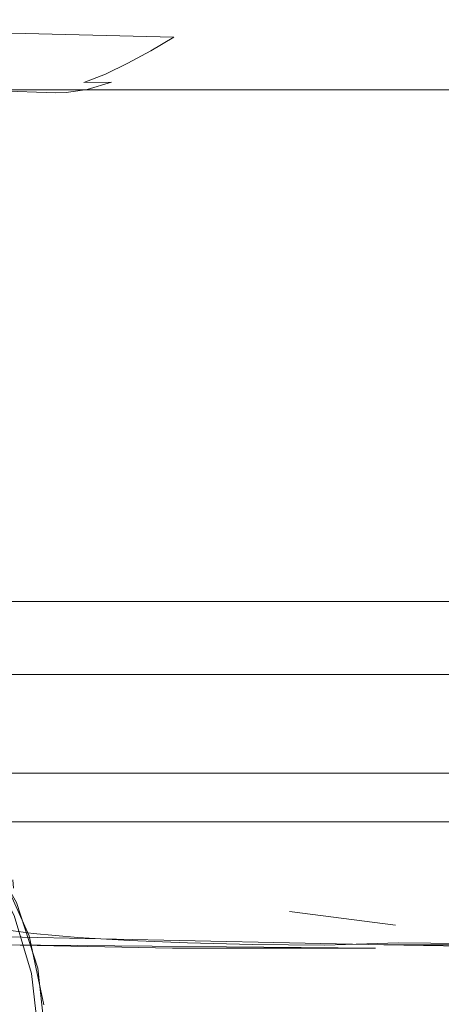
# Model space of a CAD drawing. Extents: x -61 to 61, y -61 to 0.
# Drawn here: x 4 to 10, y -43 to -30 of the extents above; entities that cross this region are included whole.
import ezdxf

# ---------------------------------------------------------------- set-up
doc = ezdxf.new("R2010")
doc.units = 0
doc.header["$LTSCALE"] = 500
doc.header["$MEASUREMENT"] = 0
doc.layers.add('EXC-CHROM', color=7, linetype='Continuous')

msp = doc.modelspace()

# ---------------------------------------------------------------- linework, layer by layer
at = {"layer": 'EXC-CHROM', "lineweight": 0}
for points, invisible_edges in [([(4.742, -22.623, 21.033), (2.428, -33.12, 20.476), (1.623, -22.623, 20.371), (4.742, -22.623, 21.033)], 11), ([(2.428, -33.12, 20.476), (4.742, -22.623, 21.033), (2.629, -34.123, 20.51), (2.428, -33.12, 20.476)], 11), ([(4.742, -22.623, 21.033), (4.151, -41.867, 20.854), (2.629, -34.123, 20.51), (4.742, -22.623, 21.033)], 15), ([(4.742, -22.623, 21.033), (7.965, -41.867, 22.514), (4.151, -41.867, 20.854), (4.742, -22.623, 21.033)], 15), ([(7.654, -22.623, 22.33), (7.965, -41.867, 22.514), (4.742, -22.623, 21.033), (7.654, -22.623, 22.33)], 11), ([(7.654, -22.623, 22.33), (11.189, -41.867, 25.143), (7.965, -41.867, 22.514), (7.654, -22.623, 22.33)], 15), ([(10.234, -22.623, 24.204), (11.189, -41.867, 25.143), (7.654, -22.623, 22.33), (10.234, -22.623, 24.204)], 11), ([(12.662, -30.623, 44.08), (12.367, -22.623, 44.501), (9.605, -27.623, 47.406), (12.662, -30.623, 44.08)], 15), ([(3.509, -27.623, -51.495), (6.822, -32.815, -49.815), (0.029, -32.815, -51.097), (3.509, -27.623, -51.495)], 15), ([(3.55, -27.623, -13.439), (0.029, -32.815, -13.829), (6.822, -32.815, -15.111), (3.55, -27.623, -13.439)], 15), ([(7.082, -27.623, -50.479), (6.822, -32.815, -49.815), (3.509, -27.623, -51.495), (7.082, -27.623, -50.479)], 15), ([(7.151, -27.623, -14.474), (3.55, -27.623, -13.439), (6.822, -32.815, -15.111), (7.151, -27.623, -14.474)], 15), ([(7.082, -27.623, -50.479), (13.135, -32.815, -45.71), (6.822, -32.815, -49.815), (7.082, -27.623, -50.479)], 15), ([(10.616, -27.623, -16.269), (6.822, -32.815, -15.111), (13.135, -32.815, -19.216), (10.616, -27.623, -16.269)], 15), ([(7.151, -27.623, -14.474), (6.822, -32.815, -15.111), (10.616, -27.623, -16.269), (7.151, -27.623, -14.474)], 15), ([(10.535, -27.623, -48.709), (13.135, -32.815, -45.71), (7.082, -27.623, -50.479), (10.535, -27.623, -48.709)], 15), ([(9.289, -27.908, 47.668), (9.605, -30.623, 47.406), (9.605, -27.623, 47.406), (9.289, -27.908, 47.668)], 15), ([(9.605, -27.623, 47.406), (9.605, -30.623, 47.406), (12.662, -30.623, 44.08), (9.605, -27.623, 47.406)], 15), ([(8.974, -28.196, 47.942), (9.605, -30.623, 47.406), (9.289, -27.908, 47.668), (8.974, -28.196, 47.942)], 15), ([(8.662, -28.486, 48.23), (9.605, -30.623, 47.406), (8.974, -28.196, 47.942), (8.662, -28.486, 48.23)], 15), ([(8.353, -28.775, 48.532), (9.605, -30.623, 47.406), (8.662, -28.486, 48.23), (8.353, -28.775, 48.532)], 15), ([(0.052, -28.771, 51.015), (0.053, -29.744, 51.666), (5.194, -28.771, 50.129), (0.052, -28.771, 51.015)], 9), ([(6.696, -29.701, 50.177), (5.194, -28.771, 50.129), (0.053, -29.744, 51.666), (6.696, -29.701, 50.177)], 15), ([(6.696, -29.701, 50.177), (7.006, -29.494, 49.831), (5.194, -28.771, 50.129), (6.696, -29.701, 50.177)], 15), ([(8.353, -28.775, 48.532), (8.047, -29.059, 48.847), (9.605, -30.623, 47.406), (8.353, -28.775, 48.532)], 15), ([(7.324, -29.275, 49.491), (6.874, -29.802, 50.146), (8.099, -28.948, 48.789), (7.324, -29.275, 49.491)], 15), ([(7.744, -29.338, 49.178), (8.099, -28.948, 48.789), (6.874, -29.802, 50.146), (7.744, -29.338, 49.178)], 15), ([(7.744, -29.338, 49.178), (9.605, -36.245, 47.406), (8.047, -29.059, 48.847), (7.744, -29.338, 49.178)], 15), ([(8.047, -29.059, 48.847), (9.605, -36.245, 47.406), (9.605, -30.623, 47.406), (8.047, -29.059, 48.847)], 15), ([(7.006, -29.494, 49.831), (6.874, -29.802, 50.146), (7.324, -29.275, 49.491), (7.006, -29.494, 49.831)], 15), ([(7.446, -29.609, 49.523), (7.744, -29.338, 49.178), (6.874, -29.802, 50.146), (7.446, -29.609, 49.523)], 15), ([(7.446, -29.609, 49.523), (9.605, -36.245, 47.406), (7.744, -29.338, 49.178), (7.446, -29.609, 49.523)], 15), ([(6.696, -29.701, 50.177), (6.874, -29.802, 50.146), (7.006, -29.494, 49.831), (6.696, -29.701, 50.177)], 15), ([(6.874, -29.802, 50.146), (7.152, -29.87, 49.883), (7.446, -29.609, 49.523), (6.874, -29.802, 50.146)], 15), ([(7.152, -29.87, 49.883), (7.714, -41.85, 49.214), (7.446, -29.609, 49.523), (7.152, -29.87, 49.883)], 15), ([(9.605, -36.245, 47.406), (7.446, -29.609, 49.523), (7.714, -41.85, 49.214), (9.605, -36.245, 47.406)], 15), ([(6.696, -29.701, 50.177), (0.053, -29.744, 51.666), (6.383, -29.901, 50.544), (6.696, -29.701, 50.177)], 15), ([(0.053, -29.744, 51.666), (0.057, -30.623, 53.787), (5.15, -30.52, 52.242), (0.053, -29.744, 51.666)], 15), ([(5.448, -30.405, 51.785), (5.755, -30.259, 51.35), (0.053, -29.744, 51.666), (5.448, -30.405, 51.785)], 15), ([(0.053, -29.744, 51.666), (5.15, -30.52, 52.242), (5.448, -30.405, 51.785), (0.053, -29.744, 51.666)], 15), ([(6.069, -30.088, 50.935), (0.053, -29.744, 51.666), (5.755, -30.259, 51.35), (6.069, -30.088, 50.935)], 15), ([(6.383, -29.901, 50.544), (0.053, -29.744, 51.666), (6.069, -30.088, 50.935), (6.383, -29.901, 50.544)], 14), ([(6.383, -29.901, 50.544), (6.874, -29.802, 50.146), (6.696, -29.701, 50.177), (6.383, -29.901, 50.544)], 15), ([(6.362, -30.114, 50.786), (6.383, -29.901, 50.544), (6.069, -30.088, 50.935), (6.362, -30.114, 50.786)], 13), ([(6.362, -30.114, 50.786), (6.973, -29.976, 50.112), (6.874, -29.802, 50.146), (6.362, -30.114, 50.786)], 15), ([(6.362, -30.114, 50.786), (6.874, -29.802, 50.146), (6.383, -29.901, 50.544), (6.362, -30.114, 50.786)], 15), ([(6.864, -30.117, 50.26), (7.154, -41.838, 49.884), (7.152, -29.87, 49.883), (6.864, -30.117, 50.26)], 15), ([(6.973, -29.976, 50.112), (6.864, -30.117, 50.26), (7.152, -29.87, 49.883), (6.973, -29.976, 50.112)], 15), ([(7.152, -29.87, 49.883), (6.874, -29.802, 50.146), (6.973, -29.976, 50.112), (7.152, -29.87, 49.883)], 15), ([(7.154, -41.838, 49.884), (7.714, -41.85, 49.214), (7.152, -29.87, 49.883), (7.154, -41.838, 49.884)], 15), ([(6.476, -30.282, 50.778), (6.973, -29.976, 50.112), (6.362, -30.114, 50.786), (6.476, -30.282, 50.778)], 15), ([(6.973, -29.976, 50.112), (6.476, -30.282, 50.778), (6.864, -30.117, 50.26), (6.973, -29.976, 50.112)], 15), ([(5.916, -30.35, 51.392), (6.069, -30.088, 50.935), (5.755, -30.259, 51.35), (5.916, -30.35, 51.392)], 13), ([(5.916, -30.35, 51.392), (6.362, -30.114, 50.786), (6.069, -30.088, 50.935), (5.916, -30.35, 51.392)], 15), ([(5.916, -30.35, 51.392), (6.476, -30.282, 50.778), (6.362, -30.114, 50.786), (5.916, -30.35, 51.392)], 15), ([(6.581, -30.347, 50.654), (6.864, -30.117, 50.26), (6.476, -30.282, 50.778), (6.581, -30.347, 50.654)], 15), ([(6.581, -30.347, 50.654), (7.154, -41.838, 49.884), (6.864, -30.117, 50.26), (6.581, -30.347, 50.654)], 15), ([(5.916, -30.35, 51.392), (5.755, -30.259, 51.35), (5.448, -30.405, 51.785), (5.916, -30.35, 51.392)], 13), ([(6.042, -30.508, 51.407), (6.476, -30.282, 50.778), (5.916, -30.35, 51.392), (6.042, -30.508, 51.407)], 15), ([(6.305, -30.556, 51.064), (6.476, -30.282, 50.778), (6.042, -30.508, 51.407), (6.305, -30.556, 51.064)], 15), ([(6.305, -30.556, 51.064), (6.581, -30.347, 50.654), (6.476, -30.282, 50.778), (6.305, -30.556, 51.064)], 15), ([(5.448, -30.405, 51.785), (5.15, -30.52, 52.242), (5.529, -30.516, 51.964), (5.448, -30.405, 51.785)], 12), ([(5.448, -30.405, 51.785), (5.529, -30.516, 51.964), (5.916, -30.35, 51.392), (5.448, -30.405, 51.785)], 15), ([(5.529, -30.516, 51.964), (6.042, -30.508, 51.407), (5.916, -30.35, 51.392), (5.529, -30.516, 51.964)], 15), ([(6.581, -30.347, 50.654), (6.305, -30.556, 51.064), (6.632, -41.821, 50.583), (6.581, -30.347, 50.654)], 15), ([(6.632, -41.821, 50.583), (7.154, -41.838, 49.884), (6.581, -30.347, 50.654), (6.632, -41.821, 50.583)], 15), ([(4.864, -30.595, 52.717), (5.15, -30.52, 52.242), (0.057, -30.623, 53.787), (4.864, -30.595, 52.717)], 15), ([(4.864, -30.595, 52.717), (5.195, -30.616, 52.502), (5.15, -30.52, 52.242), (4.864, -30.595, 52.717)], 15), ([(5.15, -30.52, 52.242), (5.195, -30.616, 52.502), (5.529, -30.516, 51.964), (5.15, -30.52, 52.242)], 15), ([(5.195, -30.616, 52.502), (5.665, -30.662, 51.998), (5.529, -30.516, 51.964), (5.195, -30.616, 52.502)], 11), ([(5.665, -30.662, 51.998), (6.042, -30.508, 51.407), (5.529, -30.516, 51.964), (5.665, -30.662, 51.998)], 15), ([(6.036, -30.74, 51.494), (6.042, -30.508, 51.407), (5.665, -30.662, 51.998), (6.036, -30.74, 51.494)], 15), ([(6.042, -30.508, 51.407), (6.036, -30.74, 51.494), (6.305, -30.556, 51.064), (6.042, -30.508, 51.407)], 15), ([(6.305, -30.556, 51.064), (6.036, -30.74, 51.494), (6.149, -41.802, 51.311), (6.305, -30.556, 51.064)], 15), ([(6.149, -41.802, 51.311), (6.632, -41.821, 50.583), (6.305, -30.556, 51.064), (6.149, -41.802, 51.311)], 15), ([(2.11, -30.623, -53.939), (0.029, -38.623, -53.463), (5.042, -38.623, -52.714), (2.11, -30.623, -53.939)], 13), ([(0.057, -30.623, 53.787), (4.594, -30.623, 53.207), (4.864, -30.595, 52.717), (0.057, -30.623, 53.787)], 15), ([(3.539, -30.623, 56.705), (4.594, -30.623, 53.207), (0.057, -30.623, 53.787), (3.539, -30.623, 56.705)], 15), ([(3.169, -40.26, -55.016), (2.092, -30.623, -54.847), (5.153, -30.623, -54.242), (3.169, -40.26, -55.016)], 13), ([(2.092, -30.623, -54.847), (2.11, -30.623, -53.939), (5.153, -30.623, -54.242), (2.092, -30.623, -54.847)], 15), ([(2.11, -30.623, -53.939), (5.336, -30.623, -53.249), (5.153, -30.623, -54.242), (2.11, -30.623, -53.939)], 14), ([(2.11, -30.623, -53.939), (5.042, -38.623, -52.714), (5.336, -30.623, -53.249), (2.11, -30.623, -53.939)], 15), ([(5.153, -30.623, -54.242), (3.768, -40.943, -54.927), (3.169, -40.26, -55.016), (5.153, -30.623, -54.242)], 13), ([(3.499, -30.661, 58.641), (4.77, -30.661, 53.283), (3.539, -30.623, 56.705), (3.499, -30.661, 58.641)], 15), ([(3.499, -30.661, 58.641), (4.919, -30.769, 53.347), (4.77, -30.661, 53.283), (3.499, -30.661, 58.641)], 15), ([(3.769, -30.931, 58.657), (4.919, -30.769, 53.347), (3.499, -30.661, 58.641), (3.769, -30.931, 58.657)], 15), ([(4.594, -30.623, 53.207), (3.539, -30.623, 56.705), (4.77, -30.661, 53.283), (4.594, -30.623, 53.207)], 13), ([(4.228, -41.744, -54.855), (3.768, -40.943, -54.927), (5.153, -30.623, -54.242), (4.228, -41.744, -54.855)], 14), ([(4.382, -30.769, 65.109), (4.22, -30.661, 65.106), (4.18, -30.769, 66.352), (4.382, -30.769, 65.109)], 15), ([(4.221, -30.769, 63.86), (4.22, -30.661, 65.106), (4.382, -30.769, 65.109), (4.221, -30.769, 63.86)], 15), ([(4.228, -41.744, -54.855), (5.153, -30.623, -54.242), (8.03, -30.623, -53.167), (4.228, -41.744, -54.855)], 13), ([(4.228, -41.744, -54.855), (8.03, -30.623, -53.167), (4.524, -42.642, -54.813), (4.228, -41.744, -54.855)], 11), ([(8.03, -30.623, -53.167), (10.014, -45.368, -52.608), (4.524, -42.642, -54.813), (8.03, -30.623, -53.167)], 15), ([(4.594, -30.623, 53.207), (4.911, -30.658, 53.002), (4.864, -30.595, 52.717), (4.594, -30.623, 53.207)], 15), ([(4.77, -30.661, 53.283), (4.911, -30.658, 53.002), (4.594, -30.623, 53.207), (4.77, -30.661, 53.283)], 14), ([(5.063, -30.777, 53.063), (4.911, -30.658, 53.002), (4.77, -30.661, 53.283), (5.063, -30.777, 53.063)], 15), ([(4.919, -30.769, 53.347), (5.063, -30.777, 53.063), (4.77, -30.661, 53.283), (4.919, -30.769, 53.347)], 15), ([(4.864, -30.595, 52.717), (4.911, -30.658, 53.002), (5.195, -30.616, 52.502), (4.864, -30.595, 52.717)], 15), ([(4.911, -30.658, 53.002), (5.34, -30.749, 52.552), (5.195, -30.616, 52.502), (4.911, -30.658, 53.002)], 11), ([(5.063, -30.777, 53.063), (5.34, -30.749, 52.552), (4.911, -30.658, 53.002), (5.063, -30.777, 53.063)], 15), ([(5.042, -38.623, -52.714), (8.342, -30.623, -52.012), (5.336, -30.623, -53.249), (5.042, -38.623, -52.714)], 15), ([(5.042, -38.623, -52.714), (9.862, -38.623, -50.422), (8.342, -30.623, -52.012), (5.042, -38.623, -52.714)], 14), ([(8.03, -30.623, -53.167), (5.153, -30.623, -54.242), (5.336, -30.623, -53.249), (8.03, -30.623, -53.167)], 15), ([(5.34, -30.749, 52.552), (5.665, -30.662, 51.998), (5.195, -30.616, 52.502), (5.34, -30.749, 52.552)], 15), ([(5.336, -30.623, -53.249), (8.342, -30.623, -52.012), (8.03, -30.623, -53.167), (5.336, -30.623, -53.249)], 14), ([(5.34, -30.749, 52.552), (5.744, -30.848, 51.989), (5.665, -30.662, 51.998), (5.34, -30.749, 52.552)], 15), ([(6.036, -30.74, 51.494), (5.665, -30.662, 51.998), (5.744, -30.848, 51.989), (6.036, -30.74, 51.494)], 15), ([(8.03, -30.623, -53.167), (10.801, -30.623, -51.599), (10.014, -45.368, -52.608), (8.03, -30.623, -53.167)], 14), ([(10.801, -30.623, -51.599), (8.03, -30.623, -53.167), (8.342, -30.623, -52.012), (10.801, -30.623, -51.599)], 15), ([(8.342, -30.623, -52.012), (11.347, -30.623, -50.096), (10.801, -30.623, -51.599), (8.342, -30.623, -52.012)], 14), ([(9.862, -38.623, -50.422), (11.347, -30.623, -50.096), (8.342, -30.623, -52.012), (9.862, -38.623, -50.422)], 15), ([(12.456, -41.867, 44.377), (12.662, -30.623, 44.08), (9.605, -36.245, 47.406), (12.456, -41.867, 44.377)], 15), ([(9.605, -36.245, 47.406), (12.662, -30.623, 44.08), (9.605, -30.623, 47.406), (9.605, -36.245, 47.406)], 15), ([(11.347, -30.623, -50.096), (9.862, -38.623, -50.422), (14.218, -38.623, -46.51), (11.347, -30.623, -50.096)], 13), ([(10.801, -30.623, -51.599), (13.443, -30.623, -49.501), (10.014, -45.368, -52.608), (10.801, -30.623, -51.599)], 14), ([(13.443, -30.623, -49.501), (17.58, -45.368, -45.014), (10.014, -45.368, -52.608), (13.443, -30.623, -49.501)], 15), ([(4.283, -30.931, 66.384), (4.18, -30.769, 66.352), (3.444, -30.931, 67.91), (4.283, -30.931, 66.384)], 15), ([(4.919, -30.769, 53.347), (3.769, -30.931, 58.657), (5.018, -30.931, 53.39), (4.919, -30.769, 53.347)], 15), ([(4.221, -30.769, 63.86), (4.325, -30.931, 63.831), (3.769, -30.931, 58.657), (4.221, -30.769, 63.86)], 15), ([(4.283, -30.931, 66.384), (4.382, -30.769, 65.109), (4.18, -30.769, 66.352), (4.283, -30.931, 66.384)], 15), ([(4.221, -30.769, 63.86), (4.382, -30.769, 65.109), (4.325, -30.931, 63.831), (4.221, -30.769, 63.86)], 15), ([(4.491, -30.931, 65.111), (4.382, -30.769, 65.109), (4.283, -30.931, 66.384), (4.491, -30.931, 65.111)], 15), ([(4.325, -30.931, 63.831), (4.382, -30.769, 65.109), (4.491, -30.931, 65.111), (4.325, -30.931, 63.831)], 15), ([(5.018, -30.931, 53.39), (5.063, -30.777, 53.063), (4.919, -30.769, 53.347), (5.018, -30.931, 53.39)], 15), ([(5.063, -30.777, 53.063), (5.018, -30.931, 53.39), (5.16, -30.951, 53.097), (5.063, -30.777, 53.063)], 15), ([(5.063, -30.777, 53.063), (5.429, -30.93, 52.565), (5.34, -30.749, 52.552), (5.063, -30.777, 53.063)], 15), ([(5.16, -30.951, 53.097), (5.429, -30.93, 52.565), (5.063, -30.777, 53.063), (5.16, -30.951, 53.097)], 15), ([(5.429, -30.93, 52.565), (5.744, -30.848, 51.989), (5.34, -30.749, 52.552), (5.429, -30.93, 52.565)], 15), ([(5.429, -30.93, 52.565), (5.524, -31.017, 52.409), (5.744, -30.848, 51.989), (5.429, -30.93, 52.565)], 15), ([(5.775, -30.896, 51.942), (5.744, -30.848, 51.989), (5.524, -31.017, 52.409), (5.775, -30.896, 51.942)], 15), ([(5.744, -30.848, 51.989), (5.775, -30.896, 51.942), (6.036, -30.74, 51.494), (5.744, -30.848, 51.989)], 15), ([(6.036, -30.74, 51.494), (5.775, -30.896, 51.942), (6.149, -41.802, 51.311), (6.036, -30.74, 51.494)], 15), ([(4.283, -30.931, 66.384), (3.444, -30.931, 67.91), (3.927, -31.123, 67.287), (4.283, -30.931, 66.384)], 15), ([(3.769, -30.931, 58.657), (4.101, -31.123, 56.432), (5.018, -30.931, 53.39), (3.769, -30.931, 58.657)], 15), ([(3.926, -31.123, 61.725), (3.769, -30.931, 58.657), (4.325, -30.931, 63.831), (3.926, -31.123, 61.725)], 15), ([(4.325, -30.931, 63.831), (4.362, -31.123, 63.821), (3.926, -31.123, 61.725), (4.325, -30.931, 63.831)], 15), ([(4.376, -31.123, 66.202), (4.283, -30.931, 66.384), (3.927, -31.123, 67.287), (4.376, -31.123, 66.202)], 15), ([(5.053, -31.123, 53.405), (5.018, -30.931, 53.39), (4.101, -31.123, 56.432), (5.053, -31.123, 53.405)], 15), ([(4.283, -30.931, 66.384), (4.376, -31.123, 66.202), (4.491, -30.931, 65.111), (4.283, -30.931, 66.384)], 15), ([(4.491, -30.931, 65.111), (4.529, -31.123, 65.037), (4.325, -30.931, 63.831), (4.491, -30.931, 65.111)], 15), ([(4.325, -30.931, 63.831), (4.529, -31.123, 65.037), (4.362, -31.123, 63.821), (4.325, -30.931, 63.831)], 15), ([(4.491, -30.931, 65.111), (4.376, -31.123, 66.202), (4.529, -31.123, 65.037), (4.491, -30.931, 65.111)], 15), ([(5.053, -31.123, 53.405), (5.16, -30.951, 53.097), (5.018, -30.931, 53.39), (5.053, -31.123, 53.405)], 15), ([(5.16, -30.951, 53.097), (5.053, -31.123, 53.405), (5.283, -31.095, 52.897), (5.16, -30.951, 53.097)], 15), ([(5.283, -31.095, 52.897), (5.429, -30.93, 52.565), (5.16, -30.951, 53.097), (5.283, -31.095, 52.897)], 15), ([(5.283, -31.095, 52.897), (5.524, -31.017, 52.409), (5.429, -30.93, 52.565), (5.283, -31.095, 52.897)], 15), ([(5.775, -30.896, 51.942), (5.524, -31.017, 52.409), (5.708, -41.778, 52.063), (5.775, -30.896, 51.942)], 15), ([(5.708, -41.778, 52.063), (6.149, -41.802, 51.311), (5.775, -30.896, 51.942), (5.708, -41.778, 52.063)], 15), ([(3.926, -31.123, 61.725), (4.362, -31.123, 63.821), (4.362, -36.14, 63.821), (3.926, -31.123, 61.725)], 15), ([(4.362, -36.14, 63.821), (3.926, -41.299, 61.726), (3.926, -31.123, 61.725), (4.362, -36.14, 63.821)], 15), ([(4.376, -31.123, 66.202), (3.927, -31.123, 67.287), (4.21, -40.546, 66.703), (4.376, -31.123, 66.202)], 15), ([(4.384, -41.653, 55.285), (4.101, -31.123, 56.432), (4.168, -41.614, 56.13), (4.384, -41.653, 55.285)], 15), ([(4.101, -31.123, 56.432), (4.384, -41.653, 55.285), (5.053, -31.123, 53.405), (4.101, -31.123, 56.432)], 15), ([(4.374, -40.751, 66.211), (4.376, -31.123, 66.202), (4.21, -40.546, 66.703), (4.374, -40.751, 66.211)], 15), ([(4.529, -31.123, 65.037), (4.499, -41.113, 64.519), (4.362, -36.14, 63.821), (4.529, -31.123, 65.037)], 15), ([(4.529, -31.123, 65.037), (4.362, -36.14, 63.821), (4.362, -31.123, 63.821), (4.529, -31.123, 65.037)], 15), ([(4.374, -40.751, 66.211), (4.487, -40.929, 65.651), (4.376, -31.123, 66.202), (4.374, -40.751, 66.211)], 15), ([(4.529, -31.123, 65.037), (4.376, -31.123, 66.202), (4.487, -40.929, 65.651), (4.529, -31.123, 65.037)], 15), ([(4.647, -41.689, 54.453), (5.053, -31.123, 53.405), (4.384, -41.653, 55.285), (4.647, -41.689, 54.453)], 15), ([(4.518, -41.002, 65.348), (4.529, -31.123, 65.037), (4.487, -40.929, 65.651), (4.518, -41.002, 65.348)], 15), ([(4.529, -41.056, 65.037), (4.499, -41.113, 64.519), (4.529, -31.123, 65.037), (4.529, -41.056, 65.037)], 15), ([(4.529, -41.056, 65.037), (4.529, -31.123, 65.037), (4.518, -41.002, 65.348), (4.529, -41.056, 65.037)], 15), ([(5.053, -31.123, 53.405), (4.647, -41.689, 54.453), (4.956, -41.722, 53.637), (5.053, -31.123, 53.405)], 15), ([(4.956, -41.722, 53.637), (5.31, -41.752, 52.84), (5.053, -31.123, 53.405), (4.956, -41.722, 53.637)], 15), ([(5.283, -31.095, 52.897), (5.053, -31.123, 53.405), (5.31, -41.752, 52.84), (5.283, -31.095, 52.897)], 15), ([(5.524, -31.017, 52.409), (5.283, -31.095, 52.897), (5.31, -41.752, 52.84), (5.524, -31.017, 52.409)], 15), ([(5.524, -31.017, 52.409), (5.31, -41.752, 52.84), (5.708, -41.778, 52.063), (5.524, -31.017, 52.409)], 15), ([(3.041, -37.623, -48.735), (0.029, -32.815, -51.097), (6.822, -32.815, -49.815), (3.041, -37.623, -48.735)], 14), ([(0.029, -37.623, -15.915), (6.822, -32.815, -15.111), (0.029, -32.815, -13.829), (0.029, -37.623, -15.915)], 15), ([(3.041, -37.623, -16.191), (6.822, -32.815, -15.111), (0.029, -37.623, -15.915), (3.041, -37.623, -16.191)], 11), ([(6.121, -37.623, -47.849), (3.041, -37.623, -48.735), (6.822, -32.815, -49.815), (6.121, -37.623, -47.849)], 14), ([(6.822, -32.815, -15.111), (3.041, -37.623, -16.191), (6.121, -37.623, -17.077), (6.822, -32.815, -15.111)], 13), ([(9.085, -37.623, -46.314), (6.121, -37.623, -47.849), (6.822, -32.815, -49.815), (9.085, -37.623, -46.314)], 15), ([(6.121, -37.623, -17.077), (9.085, -37.623, -18.612), (6.822, -32.815, -15.111), (6.121, -37.623, -17.077)], 14), ([(13.135, -32.815, -45.71), (9.085, -37.623, -46.314), (6.822, -32.815, -49.815), (13.135, -32.815, -45.71)], 15), ([(6.822, -32.815, -15.111), (9.085, -37.623, -18.612), (13.135, -32.815, -19.216), (6.822, -32.815, -15.111)], 15), ([(11.731, -37.623, -44.164), (9.085, -37.623, -46.314), (13.135, -32.815, -45.71), (11.731, -37.623, -44.164)], 15), ([(9.085, -37.623, -18.612), (11.731, -37.623, -20.762), (13.135, -32.815, -19.216), (9.085, -37.623, -18.612)], 14), ([(4.362, -36.14, 63.821), (4.108, -41.229, 62.781), (3.926, -41.299, 61.726), (4.362, -36.14, 63.821)], 15), ([(4.362, -36.14, 63.821), (4.362, -41.157, 63.821), (4.108, -41.229, 62.781), (4.362, -36.14, 63.821)], 15), ([(4.362, -36.14, 63.821), (4.499, -41.113, 64.519), (4.445, -41.135, 64.167), (4.362, -36.14, 63.821)], 15), ([(4.445, -41.135, 64.167), (4.362, -41.157, 63.821), (4.362, -36.14, 63.821), (4.445, -41.135, 64.167)], 15), ([(7.714, -41.85, 49.214), (8.31, -41.859, 48.577), (9.605, -36.245, 47.406), (7.714, -41.85, 49.214)], 15), ([(8.31, -41.859, 48.577), (8.941, -41.865, 47.973), (9.605, -36.245, 47.406), (8.31, -41.859, 48.577)], 15), ([(9.605, -41.867, 47.406), (9.605, -36.245, 47.406), (8.941, -41.865, 47.973), (9.605, -41.867, 47.406)], 15), ([(12.456, -41.867, 44.377), (9.605, -36.245, 47.406), (9.605, -41.867, 47.406), (12.456, -41.867, 44.377)], 15), ([(15.416, -37.623, -38.554), (16.301, -37.623, -35.474), (-16.242, -37.623, -29.452), (15.416, -37.623, -38.554)], 15), ([(-9.026, -37.623, -46.314), (15.416, -37.623, -38.554), (-16.242, -37.623, -35.474), (-9.026, -37.623, -46.314)], 15), ([(15.416, -37.623, -38.554), (-16.242, -37.623, -29.452), (-16.242, -37.623, -35.474), (15.416, -37.623, -38.554)], 15), ([(-16.242, -37.623, -29.452), (16.301, -37.623, -35.474), (-9.026, -37.623, -18.612), (-16.242, -37.623, -29.452)], 15), ([(-9.026, -37.623, -18.612), (16.301, -37.623, -35.474), (16.301, -37.623, -29.452), (-9.026, -37.623, -18.612)], 13), ([(3.041, -37.623, -48.735), (15.416, -37.623, -38.554), (-9.026, -37.623, -46.314), (3.041, -37.623, -48.735)], 15), ([(16.301, -37.623, -29.452), (9.085, -37.623, -18.612), (-9.026, -37.623, -18.612), (16.301, -37.623, -29.452)], 15), ([(9.085, -37.623, -18.612), (0.029, -37.623, -15.915), (-9.026, -37.623, -18.612), (9.085, -37.623, -18.612)], 15), ([(0.029, -37.623, -15.915), (9.085, -37.623, -18.612), (3.041, -37.623, -16.191), (0.029, -37.623, -15.915)], 15), ([(15.416, -37.623, -38.554), (3.041, -37.623, -48.735), (11.731, -37.623, -44.164), (15.416, -37.623, -38.554)], 15), ([(6.121, -37.623, -47.849), (11.731, -37.623, -44.164), (3.041, -37.623, -48.735), (6.121, -37.623, -47.849)], 14), ([(3.041, -37.623, -16.191), (9.085, -37.623, -18.612), (6.121, -37.623, -17.077), (3.041, -37.623, -16.191)], 15), ([(9.085, -37.623, -46.314), (11.731, -37.623, -44.164), (6.121, -37.623, -47.849), (9.085, -37.623, -46.314)], 15), ([(9.085, -37.623, -18.612), (16.301, -37.623, -29.452), (15.416, -37.623, -26.372), (9.085, -37.623, -18.612)], 15), ([(11.731, -37.623, -20.762), (9.085, -37.623, -18.612), (15.416, -37.623, -26.372), (11.731, -37.623, -20.762)], 15), ([(5.646, -40.64, -9.963), (3.871, -39.972, -11.463), (1.902, -40.64, -9.963), (5.646, -40.64, -9.963)], 11), ([(5.646, -40.64, -9.963), (7.712, -39.972, -11.463), (3.871, -39.972, -11.463), (5.646, -40.64, -9.963)], 13), ([(5.646, -40.64, -9.963), (9.39, -40.64, -9.963), (7.712, -39.972, -11.463), (5.646, -40.64, -9.963)], 14), ([(7.712, -39.972, -11.463), (9.39, -40.64, -9.963), (11.553, -39.972, -11.463), (7.712, -39.972, -11.463)], 11), ([(11.553, -39.972, -11.463), (9.39, -40.64, -9.963), (13.134, -40.64, -9.963), (11.553, -39.972, -11.463)], 13), ([(4.21, -40.546, 66.703), (4.145, -40.709, 66.77), (4.398, -40.883, 66.089), (4.21, -40.546, 66.703)], 15), ([(4.398, -40.883, 66.089), (4.374, -40.751, 66.211), (4.21, -40.546, 66.703), (4.398, -40.883, 66.089)], 15), ([(13.229, -43.131, -9.963), (1.902, -40.64, -9.963), (-13.17, -43.131, -9.963), (13.229, -43.131, -9.963)], 15), ([(5.646, -40.64, -9.963), (1.902, -40.64, -9.963), (13.182, -41.886, -9.963), (5.646, -40.64, -9.963)], 15), ([(1.902, -40.64, -9.963), (13.229, -43.131, -9.963), (13.182, -41.886, -9.963), (1.902, -40.64, -9.963)], 15), ([(5.646, -40.64, -9.963), (13.182, -41.886, -9.963), (9.39, -40.64, -9.963), (5.646, -40.64, -9.963)], 15), ([(9.39, -40.64, -9.963), (13.182, -41.886, -9.963), (13.134, -40.64, -9.963), (9.39, -40.64, -9.963)], 15), ([(4.337, -41.023, 66.129), (4.145, -40.709, 66.77), (4.231, -41.144, 66.15), (4.337, -41.023, 66.129)], 15), ([(4.398, -40.883, 66.089), (4.145, -40.709, 66.77), (4.337, -41.023, 66.129), (4.398, -40.883, 66.089)], 15), ([(4.374, -40.751, 66.211), (4.398, -40.883, 66.089), (4.487, -40.929, 65.651), (4.374, -40.751, 66.211)], 15), ([(4.429, -41.235, 65.506), (4.398, -40.883, 66.089), (4.337, -41.023, 66.129), (4.429, -41.235, 65.506)], 15), ([(4.494, -41.093, 65.476), (4.398, -40.883, 66.089), (4.429, -41.235, 65.506), (4.494, -41.093, 65.476)], 15), ([(4.487, -40.929, 65.651), (4.398, -40.883, 66.089), (4.494, -41.093, 65.476), (4.487, -40.929, 65.651)], 15), ([(4.487, -40.929, 65.651), (4.494, -41.093, 65.476), (4.518, -41.002, 65.348), (4.487, -40.929, 65.651)], 15), ([(4.32, -41.353, 65.526), (4.337, -41.023, 66.129), (4.231, -41.144, 66.15), (4.32, -41.353, 65.526)], 15), ([(4.429, -41.235, 65.506), (4.337, -41.023, 66.129), (4.32, -41.353, 65.526), (4.429, -41.235, 65.506)], 15), ([(4.441, -41.357, 64.923), (4.494, -41.093, 65.476), (4.429, -41.235, 65.506), (4.441, -41.357, 64.923)], 15), ([(4.508, -41.215, 64.901), (4.494, -41.093, 65.476), (4.441, -41.357, 64.923), (4.508, -41.215, 64.901)], 15), ([(4.508, -41.215, 64.901), (4.518, -41.002, 65.348), (4.494, -41.093, 65.476), (4.508, -41.215, 64.901)], 15), ([(4.508, -41.215, 64.901), (4.499, -41.113, 64.519), (4.529, -41.056, 65.037), (4.508, -41.215, 64.901)], 15), ([(4.529, -41.056, 65.037), (4.518, -41.002, 65.348), (4.508, -41.215, 64.901), (4.529, -41.056, 65.037)], 15), ([(3.771, -41.123, -54.763), (4.324, -42.279, -54.763), (2.204, -42.676, -55.878), (3.771, -41.123, -54.763)], 15), ([(3.771, -41.123, -54.763), (3.813, -41.186, -54.263), (4.324, -42.279, -54.763), (3.771, -41.123, -54.763)], 15), ([(4.324, -42.279, -54.763), (3.813, -41.186, -54.263), (4.196, -41.923, -54.263), (4.324, -42.279, -54.763)], 13), ([(3.886, -41.486, 61.696), (4.108, -41.229, 62.781), (4.3, -41.406, 63.857), (3.886, -41.486, 61.696)], 15), ([(4.362, -41.157, 63.821), (4.3, -41.406, 63.857), (4.108, -41.229, 62.781), (4.362, -41.157, 63.821)], 15), ([(4.32, -41.353, 65.526), (4.231, -41.144, 66.15), (4.18, -41.431, 65.533), (4.32, -41.353, 65.526)], 15), ([(4.3, -41.406, 63.857), (4.362, -41.157, 63.821), (4.445, -41.135, 64.167), (4.3, -41.406, 63.857)], 15), ([(4.434, -41.362, 64.544), (4.3, -41.406, 63.857), (4.445, -41.135, 64.167), (4.434, -41.362, 64.544)], 15), ([(4.434, -41.362, 64.544), (4.445, -41.135, 64.167), (4.499, -41.113, 64.519), (4.434, -41.362, 64.544)], 15), ([(4.499, -41.113, 64.519), (4.508, -41.215, 64.901), (4.434, -41.362, 64.544), (4.499, -41.113, 64.519)], 15), ([(4.434, -41.362, 64.544), (4.508, -41.215, 64.901), (4.441, -41.357, 64.923), (4.434, -41.362, 64.544)], 15), ([(4.013, -41.323, -54.763), (4.404, -42.201, -54.763), (3.19, -41.798, -54.763), (4.013, -41.323, -54.763)], 14), ([(4.013, -41.323, -54.763), (4.228, -41.744, -54.855), (4.404, -42.201, -54.763), (4.013, -41.323, -54.763)], 15), ([(4.126, -41.588, 63.92), (4.434, -41.362, 64.544), (4.254, -41.543, 64.577), (4.126, -41.588, 63.92)], 15), ([(4.434, -41.362, 64.544), (4.126, -41.588, 63.92), (4.3, -41.406, 63.857), (4.434, -41.362, 64.544)], 15), ([(4.188, -41.547, 64.959), (4.32, -41.353, 65.526), (4.18, -41.431, 65.533), (4.188, -41.547, 64.959)], 11), ([(4.33, -41.473, 64.943), (4.32, -41.353, 65.526), (4.188, -41.547, 64.959), (4.33, -41.473, 64.943)], 15), ([(4.434, -41.362, 64.544), (4.33, -41.473, 64.943), (4.254, -41.543, 64.577), (4.434, -41.362, 64.544)], 15), ([(4.33, -41.473, 64.943), (4.429, -41.235, 65.506), (4.32, -41.353, 65.526), (4.33, -41.473, 64.943)], 15), ([(4.441, -41.357, 64.923), (4.429, -41.235, 65.506), (4.33, -41.473, 64.943), (4.441, -41.357, 64.923)], 15), ([(4.434, -41.362, 64.544), (4.441, -41.357, 64.923), (4.33, -41.473, 64.943), (4.434, -41.362, 64.544)], 15), ([(4.3, -41.406, 63.857), (4.126, -41.588, 63.92), (3.776, -41.655, 61.722), (4.3, -41.406, 63.857)], 15), ([(3.776, -41.655, 61.722), (3.886, -41.486, 61.696), (4.3, -41.406, 63.857), (3.776, -41.655, 61.722)], 15), ([(4.254, -41.543, 64.577), (4.33, -41.473, 64.943), (4.188, -41.547, 64.959), (4.254, -41.543, 64.577)], 15), ([(4.168, -41.614, 56.13), (4.239, -41.819, 55.681), (4.384, -41.653, 55.285), (4.168, -41.614, 56.13)], 15), ([(4.404, -42.201, -54.763), (4.228, -41.744, -54.855), (4.524, -42.642, -54.813), (4.404, -42.201, -54.763)], 15), ([(4.729, -41.887, 54.119), (4.384, -41.653, 55.285), (4.239, -41.819, 55.681), (4.729, -41.887, 54.119)], 15), ([(4.647, -41.689, 54.453), (4.384, -41.653, 55.285), (4.729, -41.887, 54.119), (4.647, -41.689, 54.453)], 15), ([(4.956, -41.722, 53.637), (4.647, -41.689, 54.453), (4.729, -41.887, 54.119), (4.956, -41.722, 53.637)], 15), ([(4.956, -41.722, 53.637), (4.729, -41.887, 54.119), (5.328, -41.941, 52.721), (4.956, -41.722, 53.637)], 15), ([(5.31, -41.752, 52.84), (4.956, -41.722, 53.637), (5.328, -41.941, 52.721), (5.31, -41.752, 52.84)], 15), ([(5.328, -41.941, 52.721), (5.708, -41.778, 52.063), (5.31, -41.752, 52.84), (5.328, -41.941, 52.721)], 15), ([(3.19, -41.798, -54.763), (4.404, -42.201, -54.763), (3.555, -42.678, -54.763), (3.19, -41.798, -54.763)], 11), ([(4.151, -41.867, 20.854), (9.417, -42.054, 23.565), (4.12, -42.054, 20.884), (4.151, -41.867, 20.854)], 15), ([(4.621, -42.057, 54.085), (4.239, -41.819, 55.681), (4.128, -41.99, 55.66), (4.621, -42.057, 54.085)], 15), ([(7.965, -41.867, 22.514), (9.417, -42.054, 23.565), (4.151, -41.867, 20.854), (7.965, -41.867, 22.514)], 14), ([(4.729, -41.887, 54.119), (4.239, -41.819, 55.681), (4.621, -42.057, 54.085), (4.729, -41.887, 54.119)], 15), ([(5.224, -42.111, 52.676), (4.729, -41.887, 54.119), (4.621, -42.057, 54.085), (5.224, -42.111, 52.676)], 15), ([(5.328, -41.941, 52.721), (4.729, -41.887, 54.119), (5.224, -42.111, 52.676), (5.328, -41.941, 52.721)], 15), ([(5.708, -41.778, 52.063), (5.328, -41.941, 52.721), (6.021, -41.982, 51.45), (5.708, -41.778, 52.063)], 15), ([(5.708, -41.778, 52.063), (6.021, -41.982, 51.45), (6.149, -41.802, 51.311), (5.708, -41.778, 52.063)], 15), ([(6.632, -41.821, 50.583), (6.149, -41.802, 51.311), (6.021, -41.982, 51.45), (6.632, -41.821, 50.583)], 15), ([(6.021, -41.982, 51.45), (6.802, -42.013, 50.284), (6.632, -41.821, 50.583), (6.021, -41.982, 51.45)], 15), ([(6.802, -42.013, 50.284), (7.154, -41.838, 49.884), (6.632, -41.821, 50.583), (6.802, -42.013, 50.284)], 15), ([(6.802, -42.013, 50.284), (7.674, -42.035, 49.203), (7.154, -41.838, 49.884), (6.802, -42.013, 50.284)], 15), ([(7.154, -41.838, 49.884), (7.674, -42.035, 49.203), (7.714, -41.85, 49.214), (7.154, -41.838, 49.884)], 15), ([(7.674, -42.035, 49.203), (8.31, -41.859, 48.577), (7.714, -41.85, 49.214), (7.674, -42.035, 49.203)], 15), ([(8.641, -42.048, 48.202), (8.31, -41.859, 48.577), (7.674, -42.035, 49.203), (8.641, -42.048, 48.202)], 15), ([(9.417, -42.054, 23.565), (7.965, -41.867, 22.514), (11.189, -41.867, 25.143), (9.417, -42.054, 23.565)], 15), ([(8.641, -42.048, 48.202), (8.941, -41.865, 47.973), (8.31, -41.859, 48.577), (8.641, -42.048, 48.202)], 15), ([(8.941, -41.865, 47.973), (8.641, -42.048, 48.202), (9.605, -41.867, 47.406), (8.941, -41.865, 47.973)], 15), ([(9.564, -42.112, 47.356), (9.605, -41.867, 47.406), (8.641, -42.048, 48.202), (9.564, -42.112, 47.356)], 15), ([(11.189, -41.867, 25.143), (13.284, -42.054, 28.068), (9.417, -42.054, 23.565), (11.189, -41.867, 25.143)], 15), ([(12.002, -42.054, 44.924), (9.605, -41.867, 47.406), (9.564, -42.112, 47.356), (12.002, -42.054, 44.924)], 15), ([(12.002, -42.054, 44.924), (12.456, -41.867, 44.377), (9.605, -41.867, 47.406), (12.002, -42.054, 44.924)], 15), ([(4.459, -42.168, 54.03), (4.128, -41.99, 55.66), (3.961, -42.1, 55.622), (4.459, -42.168, 54.03)], 11), ([(4.621, -42.057, 54.085), (4.128, -41.99, 55.66), (4.459, -42.168, 54.03), (4.621, -42.057, 54.085)], 15), ([(4.437, -42.717, -54.263), (4.324, -42.279, -54.763), (4.196, -41.923, -54.263), (4.437, -42.717, -54.263)], 11), ([(5.922, -42.152, 51.395), (5.328, -41.941, 52.721), (5.224, -42.111, 52.676), (5.922, -42.152, 51.395)], 15), ([(6.021, -41.982, 51.45), (5.328, -41.941, 52.721), (5.922, -42.152, 51.395), (6.021, -41.982, 51.45)], 15), ([(6.709, -42.183, 50.219), (6.021, -41.982, 51.45), (5.922, -42.152, 51.395), (6.709, -42.183, 50.219)], 15), ([(6.802, -42.013, 50.284), (6.021, -41.982, 51.45), (6.709, -42.183, 50.219), (6.802, -42.013, 50.284)], 15), ([(7.589, -42.205, 49.13), (6.802, -42.013, 50.284), (6.709, -42.183, 50.219), (7.589, -42.205, 49.13)], 15), ([(7.674, -42.035, 49.203), (6.802, -42.013, 50.284), (7.589, -42.205, 49.13), (7.674, -42.035, 49.203)], 15), ([(8.563, -42.218, 48.121), (7.674, -42.035, 49.203), (7.589, -42.205, 49.13), (8.563, -42.218, 48.121)], 15), ([(8.641, -42.048, 48.202), (7.674, -42.035, 49.203), (8.563, -42.218, 48.121), (8.641, -42.048, 48.202)], 15), ([(4.028, -42.17, 54.764), (4.459, -42.168, 54.03), (3.961, -42.1, 55.622), (4.028, -42.17, 54.764)], 15), ([(4.459, -42.168, 54.03), (4.028, -42.17, 54.764), (4.238, -42.196, 54.136), (4.459, -42.168, 54.03)], 15), ([(4.092, -42.214, 20.984), (4.12, -42.054, 20.884), (9.352, -42.214, 23.647), (4.092, -42.214, 20.984)], 14), ([(9.352, -42.214, 23.647), (4.12, -42.054, 20.884), (9.417, -42.054, 23.565), (9.352, -42.214, 23.647)], 15), ([(4.238, -42.196, 54.136), (4.655, -42.235, 53.1), (4.459, -42.168, 54.03), (4.238, -42.196, 54.136)], 15), ([(5.069, -42.222, 52.604), (4.621, -42.057, 54.085), (4.459, -42.168, 54.03), (5.069, -42.222, 52.604)], 11), ([(4.655, -42.235, 53.1), (5.069, -42.222, 52.604), (4.459, -42.168, 54.03), (4.655, -42.235, 53.1)], 15), ([(5.224, -42.111, 52.676), (4.621, -42.057, 54.085), (5.069, -42.222, 52.604), (5.224, -42.111, 52.676)], 15), ([(5.774, -42.263, 51.309), (5.224, -42.111, 52.676), (5.069, -42.222, 52.604), (5.774, -42.263, 51.309)], 11), ([(5.922, -42.152, 51.395), (5.224, -42.111, 52.676), (5.774, -42.263, 51.309), (5.922, -42.152, 51.395)], 15), ([(6.57, -42.294, 50.12), (5.922, -42.152, 51.395), (5.774, -42.263, 51.309), (6.57, -42.294, 50.12)], 11), ([(6.709, -42.183, 50.219), (5.922, -42.152, 51.395), (6.57, -42.294, 50.12), (6.709, -42.183, 50.219)], 15), ([(8.641, -42.048, 48.202), (8.563, -42.218, 48.121), (9.564, -42.112, 47.356), (8.641, -42.048, 48.202)], 15), ([(9.454, -42.294, 47.219), (9.564, -42.112, 47.356), (8.563, -42.218, 48.121), (9.454, -42.294, 47.219)], 15), ([(9.352, -42.214, 23.647), (9.417, -42.054, 23.565), (13.193, -42.214, 28.119), (9.352, -42.214, 23.647)], 15), ([(13.193, -42.214, 28.119), (9.417, -42.054, 23.565), (13.284, -42.054, 28.068), (13.193, -42.214, 28.119)], 15), ([(9.564, -42.112, 47.356), (9.454, -42.294, 47.219), (11.92, -42.214, 44.86), (9.564, -42.112, 47.356)], 15), ([(11.92, -42.214, 44.86), (12.002, -42.054, 44.924), (9.564, -42.112, 47.356), (11.92, -42.214, 44.86)], 15), ([(4.655, -42.235, 53.1), (4.238, -42.196, 54.136), (0.029, -42.292, 52.314), (4.655, -42.235, 53.1)], 15), ([(0.029, -42.292, 52.314), (5.063, -42.265, 52.242), (4.655, -42.235, 53.1), (0.029, -42.292, 52.314)], 15), ([(5.063, -42.265, 52.242), (0.029, -42.292, 52.314), (5.461, -42.288, 51.514), (5.063, -42.265, 52.242)], 15), ([(0.029, -42.292, 52.314), (5.852, -42.307, 50.874), (5.461, -42.288, 51.514), (0.029, -42.292, 52.314)], 15), ([(0.029, -42.292, 52.314), (0.029, -42.437, 48.121), (5.852, -42.307, 50.874), (0.029, -42.292, 52.314)], 15), ([(5.852, -42.307, 50.874), (0.029, -42.437, 48.121), (4.87, -42.435, 47.223), (5.852, -42.307, 50.874)], 15), ([(4.324, -42.279, -54.763), (3.149, -43.567, -55.583), (2.204, -42.676, -55.878), (4.324, -42.279, -54.763)], 15), ([(3.149, -43.567, -55.583), (4.324, -42.279, -54.763), (4.529, -43.543, -54.763), (3.149, -43.567, -55.583)], 15), ([(3.555, -42.678, -54.763), (4.404, -42.201, -54.763), (4.604, -43.142, -54.763), (3.555, -42.678, -54.763)], 13), ([(4.05, -42.324, 21.134), (4.092, -42.214, 20.984), (9.256, -42.324, 23.77), (4.05, -42.324, 21.134)], 15), ([(9.256, -42.324, 23.77), (4.092, -42.214, 20.984), (9.352, -42.214, 23.647), (9.256, -42.324, 23.77)], 14), ([(4.324, -42.279, -54.763), (4.437, -42.717, -54.263), (4.529, -43.543, -54.763), (4.324, -42.279, -54.763)], 15), ([(4.604, -43.142, -54.763), (4.404, -42.201, -54.763), (4.524, -42.642, -54.813), (4.604, -43.142, -54.763)], 15), ([(4.655, -42.235, 53.1), (5.063, -42.265, 52.242), (5.069, -42.222, 52.604), (4.655, -42.235, 53.1)], 15), ([(6.236, -42.321, 50.303), (5.852, -42.307, 50.874), (4.87, -42.435, 47.223), (6.236, -42.321, 50.303)], 15), ([(5.461, -42.288, 51.514), (5.069, -42.222, 52.604), (5.063, -42.265, 52.242), (5.461, -42.288, 51.514)], 15), ([(5.461, -42.288, 51.514), (5.774, -42.263, 51.309), (5.069, -42.222, 52.604), (5.461, -42.288, 51.514)], 15), ([(5.774, -42.263, 51.309), (5.461, -42.288, 51.514), (5.852, -42.307, 50.874), (5.774, -42.263, 51.309)], 15), ([(5.774, -42.263, 51.309), (5.852, -42.307, 50.874), (6.57, -42.294, 50.12), (5.774, -42.263, 51.309)], 15), ([(6.236, -42.321, 50.303), (6.57, -42.294, 50.12), (5.852, -42.307, 50.874), (6.236, -42.321, 50.303)], 15), ([(6.617, -42.333, 49.785), (6.57, -42.294, 50.12), (6.236, -42.321, 50.303), (6.617, -42.333, 49.785)], 15), ([(7.459, -42.316, 49.018), (6.709, -42.183, 50.219), (6.57, -42.294, 50.12), (7.459, -42.316, 49.018)], 11), ([(6.994, -42.343, 49.31), (7.459, -42.316, 49.018), (6.57, -42.294, 50.12), (6.994, -42.343, 49.31)], 15), ([(6.57, -42.294, 50.12), (6.617, -42.333, 49.785), (6.994, -42.343, 49.31), (6.57, -42.294, 50.12)], 15), ([(7.589, -42.205, 49.13), (6.709, -42.183, 50.219), (7.459, -42.316, 49.018), (7.589, -42.205, 49.13)], 15), ([(8.445, -42.329, 47.997), (7.589, -42.205, 49.13), (7.459, -42.316, 49.018), (8.445, -42.329, 47.997)], 11), ([(8.563, -42.218, 48.121), (7.589, -42.205, 49.13), (8.445, -42.329, 47.997), (8.563, -42.218, 48.121)], 15), ([(8.563, -42.218, 48.121), (8.445, -42.329, 47.997), (9.454, -42.294, 47.219), (8.563, -42.218, 48.121)], 15), ([(9.454, -42.294, 47.219), (8.445, -42.329, 47.997), (9.302, -42.366, 47.031), (9.454, -42.294, 47.219)], 14), ([(9.256, -42.324, 23.77), (9.352, -42.214, 23.647), (13.057, -42.324, 28.196), (9.256, -42.324, 23.77)], 11), ([(9.454, -42.294, 47.219), (9.302, -42.366, 47.031), (11.797, -42.324, 44.764), (9.454, -42.294, 47.219)], 15), ([(13.057, -42.324, 28.196), (9.352, -42.214, 23.647), (13.193, -42.214, 28.119), (13.057, -42.324, 28.196)], 15), ([(9.454, -42.294, 47.219), (11.797, -42.324, 44.764), (11.92, -42.214, 44.86), (9.454, -42.294, 47.219)], 14), ([(0.029, -42.509, 25.691), (3.276, -42.366, 21.131), (4.87, -42.435, 23.851), (0.029, -42.509, 25.691)], 15), ([(4.87, -42.435, 47.223), (0.029, -42.437, 48.121), (3.268, -42.538, 43.356), (4.87, -42.435, 47.223)], 15), ([(4.87, -42.435, 23.851), (3.268, -42.538, 27.718), (0.029, -42.509, 25.691), (4.87, -42.435, 23.851)], 15), ([(3.268, -42.538, 43.356), (8.974, -42.435, 44.481), (4.87, -42.435, 47.223), (3.268, -42.538, 43.356)], 15), ([(6.014, -42.538, 41.522), (8.974, -42.435, 44.481), (3.268, -42.538, 43.356), (6.014, -42.538, 41.522)], 15), ([(3.268, -42.538, 27.718), (4.87, -42.435, 23.851), (6.014, -42.538, 29.552), (3.268, -42.538, 27.718)], 15), ([(3.276, -42.366, 21.131), (4.05, -42.324, 21.134), (6.363, -42.366, 22.197), (3.276, -42.366, 21.131)], 13), ([(4.87, -42.435, 23.851), (3.276, -42.366, 21.131), (6.363, -42.366, 22.197), (4.87, -42.435, 23.851)], 15), ([(9.141, -42.366, 23.916), (4.05, -42.324, 21.134), (9.256, -42.324, 23.77), (9.141, -42.366, 23.916)], 14), ([(6.363, -42.366, 22.197), (4.05, -42.324, 21.134), (9.141, -42.366, 23.916), (6.363, -42.366, 22.197)], 11), ([(6.236, -42.321, 50.303), (4.87, -42.435, 47.223), (6.617, -42.333, 49.785), (6.236, -42.321, 50.303)], 15), ([(4.87, -42.435, 47.223), (6.994, -42.343, 49.31), (6.617, -42.333, 49.785), (4.87, -42.435, 47.223)], 15), ([(6.994, -42.343, 49.31), (4.87, -42.435, 47.223), (7.748, -42.356, 48.461), (6.994, -42.343, 49.31)], 15), ([(7.748, -42.356, 48.461), (4.87, -42.435, 47.223), (8.513, -42.364, 47.711), (7.748, -42.356, 48.461)], 15), ([(4.87, -42.435, 47.223), (8.974, -42.435, 44.481), (8.513, -42.364, 47.711), (4.87, -42.435, 47.223)], 15), ([(8.974, -42.435, 26.593), (4.87, -42.435, 23.851), (9.141, -42.366, 23.916), (8.974, -42.435, 26.593)], 15), ([(4.87, -42.435, 23.851), (6.363, -42.366, 22.197), (9.141, -42.366, 23.916), (4.87, -42.435, 23.851)], 15), ([(6.014, -42.538, 29.552), (4.87, -42.435, 23.851), (8.974, -42.435, 26.593), (6.014, -42.538, 29.552)], 15), ([(6.014, -42.538, 41.522), (11.716, -42.435, 40.378), (8.974, -42.435, 44.481), (6.014, -42.538, 41.522)], 15), ([(7.849, -42.538, 38.776), (11.716, -42.435, 40.378), (6.014, -42.538, 41.522), (7.849, -42.538, 38.776)], 15), ([(6.014, -42.538, 29.552), (8.974, -42.435, 26.593), (7.849, -42.538, 32.298), (6.014, -42.538, 29.552)], 15), ([(7.459, -42.316, 49.018), (6.994, -42.343, 49.31), (7.748, -42.356, 48.461), (7.459, -42.316, 49.018)], 15), ([(7.459, -42.316, 49.018), (7.748, -42.356, 48.461), (8.445, -42.329, 47.997), (7.459, -42.316, 49.018)], 15), ([(8.513, -42.364, 47.711), (8.445, -42.329, 47.997), (7.748, -42.356, 48.461), (8.513, -42.364, 47.711)], 15), ([(7.849, -42.538, 38.776), (12.678, -42.435, 35.537), (11.716, -42.435, 40.378), (7.849, -42.538, 38.776)], 15), ([(8.493, -42.538, 35.537), (12.678, -42.435, 35.537), (7.849, -42.538, 38.776), (8.493, -42.538, 35.537)], 15), ([(7.849, -42.538, 32.298), (11.716, -42.435, 30.696), (8.493, -42.538, 35.537), (7.849, -42.538, 32.298)], 15), ([(7.849, -42.538, 32.298), (8.974, -42.435, 26.593), (11.716, -42.435, 30.696), (7.849, -42.538, 32.298)], 15), ([(9.302, -42.366, 47.031), (8.445, -42.329, 47.997), (8.513, -42.364, 47.711), (9.302, -42.366, 47.031)], 15), ([(8.493, -42.538, 35.537), (11.716, -42.435, 30.696), (12.678, -42.435, 35.537), (8.493, -42.538, 35.537)], 15), ([(8.974, -42.435, 44.481), (9.302, -42.366, 47.031), (8.513, -42.364, 47.711), (8.974, -42.435, 44.481)], 15), ([(11.917, -42.366, 44.298), (8.974, -42.435, 44.481), (11.716, -42.435, 40.378), (11.917, -42.366, 44.298)], 15), ([(11.917, -42.366, 44.298), (9.302, -42.366, 47.031), (8.974, -42.435, 44.481), (11.917, -42.366, 44.298)], 15), ([(11.716, -42.435, 30.696), (8.974, -42.435, 26.593), (11.794, -42.366, 26.612), (11.716, -42.435, 30.696)], 15), ([(11.794, -42.366, 26.612), (8.974, -42.435, 26.593), (9.141, -42.366, 23.916), (11.794, -42.366, 26.612)], 15), ([(9.141, -42.366, 23.916), (9.256, -42.324, 23.77), (11.794, -42.366, 26.612), (9.141, -42.366, 23.916)], 13), ([(11.794, -42.366, 26.612), (9.256, -42.324, 23.77), (13.057, -42.324, 28.196), (11.794, -42.366, 26.612)], 15), ([(11.917, -42.366, 44.298), (11.797, -42.324, 44.764), (9.302, -42.366, 47.031), (11.917, -42.366, 44.298)], 14), ([(1.65, -42.601, 39.45), (6.014, -42.538, 41.522), (3.268, -42.538, 43.356), (1.65, -42.601, 39.45)], 15), ([(3.024, -42.601, 38.532), (6.014, -42.538, 41.522), (1.65, -42.601, 39.45), (3.024, -42.601, 38.532)], 15), ([(3.024, -42.601, 38.532), (7.849, -42.538, 38.776), (6.014, -42.538, 41.522), (3.024, -42.601, 38.532)], 15), ([(3.942, -42.601, 37.158), (7.849, -42.538, 38.776), (3.024, -42.601, 38.532), (3.942, -42.601, 37.158)], 15), ([(3.024, -42.601, 32.542), (6.014, -42.538, 29.552), (3.942, -42.601, 33.916), (3.024, -42.601, 32.542)], 15), ([(3.024, -42.601, 32.542), (3.268, -42.538, 27.718), (6.014, -42.538, 29.552), (3.024, -42.601, 32.542)], 15), ([(3.942, -42.601, 37.158), (8.493, -42.538, 35.537), (7.849, -42.538, 38.776), (3.942, -42.601, 37.158)], 15), ([(4.265, -42.601, 35.537), (8.493, -42.538, 35.537), (3.942, -42.601, 37.158), (4.265, -42.601, 35.537)], 15), ([(3.942, -42.601, 33.916), (7.849, -42.538, 32.298), (4.265, -42.601, 35.537), (3.942, -42.601, 33.916)], 15), ([(3.942, -42.601, 33.916), (6.014, -42.538, 29.552), (7.849, -42.538, 32.298), (3.942, -42.601, 33.916)], 15), ([(4.265, -42.601, 35.537), (7.849, -42.538, 32.298), (8.493, -42.538, 35.537), (4.265, -42.601, 35.537)], 15), ([(3.679, -43.623, -54.763), (3.555, -42.678, -54.763), (4.604, -43.142, -54.763), (3.679, -43.623, -54.763)], 14), ([(4.524, -42.642, -54.813), (10.014, -45.368, -52.608), (4.629, -43.615, -54.818), (4.524, -42.642, -54.813)], 11), ([(4.524, -42.642, -54.813), (4.629, -43.615, -54.818), (4.604, -43.142, -54.763), (4.524, -42.642, -54.813)], 15), ([(4.529, -43.543, -54.263), (4.529, -43.543, -54.763), (4.437, -42.717, -54.263), (4.529, -43.543, -54.263)], 11), ([(13.229, -43.131, -9.963), (-13.17, -43.131, -9.963), (0.029, -45.623, -9.963), (13.229, -43.131, -9.963)], 15), ([(13.229, -43.131, -9.963), (0.029, -45.623, -9.963), (13.277, -44.377, -9.963), (13.229, -43.131, -9.963)], 15)]:
    msp.add_3dface(points, dxfattribs=dict(at, invisible_edges=invisible_edges))

doc.saveas('drawing.dxf')
